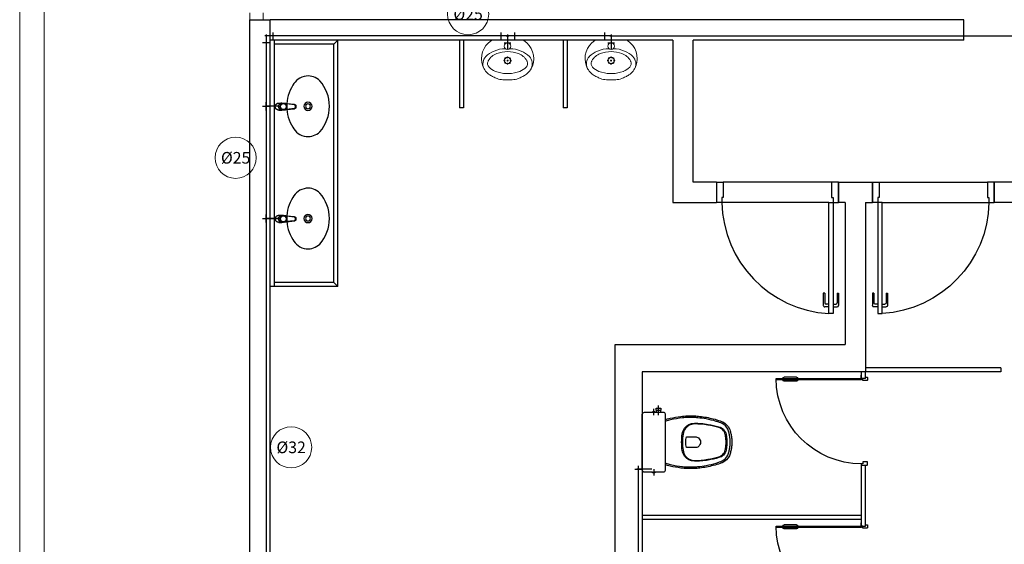
# Model space of a CAD drawing. Units: millimetres. Extents: x 3061 to 4404, y 645 to 1408.
# Drawn here: x 4143 to 4150, y 804 to 808 of the extents above; entities that cross this region are included whole.
import ezdxf
from ezdxf.enums import TextEntityAlignment as Align

# ---------------------------------------------------------------- set-up
doc = ezdxf.new("R2010")
doc.units = ezdxf.units.MM
for name, pattern in [('0149-11_REF-PE$0$HIDDEN2', [4.7625, 3.175, -1.5875]), ('CONTINUO', [0]), ('DASHED2', [0.375, 0.25, -0.125])]:
    doc.linetypes.add(name, pattern=pattern)
for name, color, linetype in [('0149-11_REF-PE$0$ARQ-detalhe bloco', 1, 'Continuous'), ('0149-11_REF-PE$0$ARQ-divisória sanitária', 2, 'Continuous'), ('0149-11_REF-PE$0$ARQ-porta construir', 2, 'Continuous'), ('0149-11_REF-PE$0$ARQ-sanitários', 2, 'Continuous'), ('_ARQ_VISTA02', 2, 'Continuous'), ('ARQ-PISOS', 9, 'Continuous'), ('HID-AF', 72, 'AGUA FRIA'), ('HID-TXT', 2, 'Continuous'), ('PAREDE', 84, 'Continuous')]:
    doc.layers.add(name, color=color, linetype=linetype)
for name, color, linetype, lineweight in [('Alvenaria', 5, 'Continuous', 30), ('ARQ-Cobertura', 3, 'Continuous', 0), ('CALÇADA', 252, 'Continuous', 20)]:
    doc.layers.add(name, color=color, linetype=linetype, lineweight=lineweight)
doc.styles.add('REG80', font='romans.shx', dxfattribs={"height": 0.1})
doc.styles.get("Standard").update_dxf_attribs({"font": 'arial.ttf'})
doc.linetypes.add('AGUA FRIA', pattern='A,0.5,-0.2,["AF",Standard,S=0.1,R=0,X=-0.1,Y=-0.05],-0.2', length=0.9)

# ---------------------------------------------------------------- blocks, each defined once
blk = doc.blocks.new('0149-11_REF-PE$0$porta 80')
for p, q in [((0.0395, 0.9704), (0.071, 0.9704)), ((0.0395, 0.15), (0.0395, 0.9704)), ((0.071, 0.9704), (0.071, 0.15)), ((0.0395, 0.15), (0, 0.15)), ((0, 0), (0, 0.15)), ((0.071, 0.15), (0.0395, 0.15)), ((0.0395, 0.1129), (0.0395, 0.15)), ((0.8605, 0.15), (0.9, 0.15)), ((0.8605, 0.1129), (0.8605, 0.15)), ((0.9, 0), (0.9, 0.15)), ((0.05, 0.1129), (0.0395, 0.1129)), ((0.05, 0), (0.05, 0.1129)), ((0.85, 0), (0.85, 0.1129)), ((0.85, 0.1129), (0.8605, 0.1129)), ((0, 0), (0.05, 0)), ((0.9, 0), (0.85, 0))]:
    blk.add_line(p, q)
at = {"layer": '0149-11_REF-PE$0$ARQ-detalhe bloco'}
for p, q in [((-0.0005, 0.8204), (-0.0005, 0.9104)), ((0.0395, 0.9204), (0.0095, 0.9204)), ((0.0095, 0.8204), (0.0095, 0.8904)), ((0.0395, 0.9004), (0.0195, 0.9004)), ((0.071, 0.9204), (0.101, 0.9204)), ((0.071, 0.9004), (0.091, 0.9004)), ((0.101, 0.8204), (0.101, 0.8904)), ((0.111, 0.8204), (0.111, 0.9104)), ((0.0095, 0.8204), (-0.0005, 0.8204)), ((0.101, 0.8204), (0.111, 0.8204))]:
    blk.add_line(p, q, dxfattribs=at)
for centre, start, end in [((0.0095, 0.9104), 90, 180), ((0.0195, 0.8904), 90, 180), ((0.091, 0.8904), 0, 90), ((0.101, 0.9104), 0, 90)]:
    blk.add_arc(centre, 0.01, start, end, dxfattribs=at)
at = {"layer": '0149-11_REF-PE$0$ARQ-detalhe bloco', "linetype": '0149-11_REF-PE$0$HIDDEN2'}
blk.add_ellipse((0.0241, 0.1352), major_axis=(-0.5807, 0.6034), ratio=0.997899, start_param=3.964901, end_param=5.459877, dxfattribs=at)
blk = doc.blocks.new('0149-11_REF-PE$0$PM60 PLAN')
blk.add_lwpolyline([(-0.63, 0.6335), (-0.63, 0.0035), (-0.62, 0.0035), (-0.62, 0.6335)], close=True)
for points in [[(-0.64, -0.027), (-0.64, -0.0385, 0.414214), (-0.6385, -0.04), (-0.6165, -0.04, 0.414214), (-0.615, -0.0385), (-0.615, -0.0085, 0.414214), (-0.6165, -0.007), (-0.63, -0.007), (-0.63, 0.0035, 0.414214), (-0.6315, 0.005), (-0.6535, 0.005, 0.414214), (-0.655, 0.0035), (-0.655, 0.003)], [(0.01, -0.027), (0.01, -0.0385, -0.414214), (0.0085, -0.04), (-0.0135, -0.04, -0.414214), (-0.015, -0.0385), (-0.015, -0.0085, -0.414214), (-0.0135, -0.007), (0, -0.007), (0, 0.0035, -0.414214), (0.0015, 0.005), (0.0235, 0.005, -0.414214), (0.025, 0.0035), (0.025, 0.003)]]:
    blk.add_lwpolyline(points, format="xyb")
at = {"layer": '0149-11_REF-PE$0$ARQ-detalhe bloco'}
for p, q in [((-0.64, 0.4835), (-0.64, 0.5735)), ((-0.61, 0.4835), (-0.61, 0.5735))]:
    blk.add_line(p, q, dxfattribs=at)
for centre, start, end in [((-0.63, 0.5735), 90, 180), ((-0.62, 0.5735), 0, 90), ((-0.63, 0.4835), 180, 270), ((-0.62, 0.4835), 270, 0)]:
    blk.add_arc(centre, 0.01, start, end, dxfattribs=at)
at = {"layer": '0149-11_REF-PE$0$ARQ-detalhe bloco', "linetype": '0149-11_REF-PE$0$HIDDEN2'}
blk.add_arc((-0.63, 0.0035), 0.63, 0, 90, dxfattribs=at)
blk = doc.blocks.new('0149-11_REF-PE$0$Bacia caixa acop PLAN')
for points in [[(0, -0.185), (0.205, -0.185, 0.059373), (0.2098, -0.1845, 0.333509), (0.222, -0.169), (0.222, -0.1505), (0.222, -0.1195), (0.222, -0.109), (0.2248, -0.109, 0.252251), (0.2251, -0.1089, 0.160103), (0.228, -0.1, 0.160103), (0.2251, -0.0911, 0.252251), (0.2248, -0.091), (0.222, -0.091), (0.222, -0.032, 0.327853), (0.2069, -0.0153, 0.087637), (0.2038, -0.015), (0, -0.015), (-0.2038, -0.015, 0.087637), (-0.2069, -0.0153, 0.327853), (-0.222, -0.032), (-0.222, -0.091), (-0.2248, -0.091, 0.252251), (-0.2251, -0.0911, 0.160103), (-0.228, -0.1, 0.160103), (-0.2251, -0.1089, 0.252251), (-0.2248, -0.109), (-0.222, -0.109), (-0.222, -0.1195), (-0.236, -0.1195), (-0.236, -0.117), (-0.252, -0.117), (-0.252, -0.135), (-0.252, -0.153), (-0.236, -0.153), (-0.236, -0.1505), (-0.222, -0.1505), (-0.222, -0.169, 0.333509), (-0.2098, -0.1845, 0.059373), (-0.205, -0.185)], [(0, -0.306, 0.041331), (-0.0608, -0.3106, 0.129345), (-0.1036, -0.3277, 0.234638), (-0.1405, -0.4, 0.044666), (-0.1319, -0.501, 0.031515), (-0.1138, -0.5815, 0.151063), (-0.0952, -0.6143, 0.148094), (-0.0588, -0.6342, 0.031073), (-0.0451, -0.6364, 0.035055), (0, -0.6405, 0.035055), (0.0451, -0.6364, 0.031073), (0.0588, -0.6342, 0.148094), (0.0952, -0.6143, 0.151063), (0.1138, -0.5815, 0.031515), (0.1319, -0.501, 0.044666), (0.1405, -0.4, 0.234638), (0.1036, -0.3277, 0.129345), (0.0608, -0.3106, 0.041331)], [(-0.04, -0.406, 0.164444), (-0.032, -0.43, 0.245936), (0, -0.445, 0.245936), (0.032, -0.43, 0.164444), (0.04, -0.406), (0.04, -0.341, 0.108885), (-0.04, -0.341)]]:
    blk.add_lwpolyline(points, format="xyb", close=True)
for points in [[(-0.236, -0.1195), (-0.236, -0.135), (-0.236, -0.1505)], [(-0.222, -0.1195), (-0.222, -0.1505)], [(0.222, -0.091), (0.222, -0.109)], [(0.2245, -0.108), (0.2245, -0.1), (0.2245, -0.092)]]:
    blk.add_lwpolyline(points)
blk.add_lwpolyline([(-0.167, -0.185, -0.003882), (-0.1765, -0.22, 0.024258), (-0.1905, -0.3, 0.02486), (-0.1945, -0.35, 0.033324), (-0.194, -0.4, 0.02486), (-0.191, -0.44, 0.012268), (-0.184, -0.49, 0.015806), (-0.1725, -0.54, 0.026699), (-0.157, -0.59, 0.021919), (-0.1495, -0.61, 0.174675), (-0.1, -0.6585, 0.045452), (-0.07, -0.668, 0.022856), (-0.0571, -0.6712, 0.041289), (-0.0304, -0.6752, 0.052091), (-0.0228, -0.6756, 0.04333), (0, -0.676, 0.04333), (0.0228, -0.6756, 0.052091), (0.0304, -0.6752, 0.041289), (0.0571, -0.6712, 0.022856), (0.07, -0.668, 0.045452), (0.1, -0.6585, 0.174675), (0.1495, -0.61, 0.021919), (0.157, -0.59, 0.026699), (0.1725, -0.54, 0.015806), (0.184, -0.49, 0.012268), (0.191, -0.44, 0.02486), (0.194, -0.4, 0.033324), (0.1945, -0.35, 0.02486), (0.1905, -0.3, 0.024258), (0.1765, -0.22, -0.003882), (0.167, -0.185)], format="xyb")
at = {"layer": '0149-11_REF-PE$0$ARQ-detalhe bloco'}
for p, q in [((-0.1991, -0.135), (-0.2722, -0.135)), ((-0.1991, -0.1), (-0.246, -0.1)), ((0.1991, -0.1), (0.246, -0.1))]:
    blk.add_line(p, q, dxfattribs=at)
for points in [[(-0.2245, -0.108), (-0.2245, -0.1), (-0.2245, -0.092)], [(-0.222, -0.091), (-0.222, -0.109)]]:
    blk.add_lwpolyline(points, dxfattribs=at)
blk.add_lwpolyline([(0.1554, -0.1881, 0.003849), (0.1649, -0.2229, -0.027799), (0.18, -0.3134, -0.018883), (0.1825, -0.3505, -0.033646), (0.182, -0.3994, -0.016781), (0.1805, -0.4256, -0.015438), (0.1722, -0.4879, -0.023716), (0.154, -0.5615, -0.013571), (0.1457, -0.5861, -0.02186), (0.1386, -0.605, -0.173345), (0.0952, -0.6475, -0.045814), (0.067, -0.6564, -0.024058), (0.0546, -0.6594, -0.042614), (0.029, -0.6632, -0.066108), (0.0226, -0.6635, -0.047154), (0, -0.664, -0.047154), (-0.0226, -0.6635, -0.066108), (-0.029, -0.6632, -0.042614), (-0.0546, -0.6594, -0.024058), (-0.067, -0.6564, -0.045814), (-0.0952, -0.6475, -0.173345), (-0.1386, -0.605, -0.02186), (-0.1457, -0.5861, -0.013571), (-0.154, -0.5615, -0.023716), (-0.1722, -0.4879, -0.015438), (-0.1805, -0.4256, -0.016781), (-0.182, -0.3994, -0.033646), (-0.1825, -0.3505, -0.018883), (-0.18, -0.3134, -0.027799), (-0.1649, -0.2229, 0.003849), (-0.1554, -0.1881)], format="xyb", dxfattribs=at)
blk.add_lwpolyline([(0, -0.312, -0.041434), (0.06, -0.3165, -0.129651), (0.1, -0.3325, -0.234583), (0.1345, -0.4, -0.044678), (0.126, -0.5, -0.031614), (0.108, -0.58, -0.152477), (0.091, -0.61, -0.148725), (0.0575, -0.6284, -0.031624), (0.0444, -0.6305, -0.035113), (0, -0.6345, -0.035113), (-0.0444, -0.6305, -0.031624), (-0.0575, -0.6284, -0.148725), (-0.091, -0.61, -0.152477), (-0.108, -0.58, -0.031614), (-0.126, -0.5, -0.044678), (-0.1345, -0.4, -0.234583), (-0.1, -0.3325, -0.129651), (-0.06, -0.3165, -0.041434)], format="xyb", close=True, dxfattribs=at)
blk = doc.blocks.new('0149-11_REF-PE$0$heh')
at = {"lineweight": 0}
for p, q in [((0, 0.294), (-0.0017, 0.294)), ((0.0017, 0.294), (0, 0.294)), ((0, 0.247), (-0.0078, 0.2471)), ((0.0078, 0.2471), (0, 0.247)), ((-0.1115, 0), (0, 0)), ((0, 0), (0.1115, 0))]:
    blk.add_line(p, q, dxfattribs=at)
for centre, major_axis, start_param, end_param in [((-0.0301, 0.1598), (-0.0946, 0.0946), -0.753195, -0.417702), ((-0.0017, -0.7216), (-0.7182, 0.7182), -0.785398, -0.753195), ((0.0017, -0.7216), (-0.7182, 0.7182), -0.817601, -0.785398), ((0.0301, 0.1598), (-0.0946, 0.0946), -1.153094, -0.817601), ((-0.0475, 0.1387), (-0.1032, 0.1032), -0.170015, 0.404103), ((-0.036, 0.1002), (0.1004, 0.1004), 1.177006, 1.578191), ((0.0108, 0.0355), (0.1868, 0.1868), 1.243766, 1.355445), ((0.0427, -0.0293), (-0.2378, 0.2378), -0.417702, -0.32703), ((-0.011, 0.0395), (-0.1468, 0.1468), -0.800449, -0.39379), ((0.011, 0.0395), (0.1468, 0.1468), 0.39379, 0.800449), ((-0.0427, -0.0293), (-0.2378, 0.2378), -1.243766, -1.153094), ((0.036, 0.1002), (-0.1004, 0.1004), 4.704994, 5.106179), ((-0.0108, 0.0355), (0.1868, 0.1868), 0.215351, 0.32703), ((0.0475, 0.1387), (0.1032, 0.1032), 5.879082, 6.4532), ((-0.0316, 0.1378), (0.114, 0.114), 2.006492, 3.346239), ((-0.1049, 0.1765), (0.0548, 0.0548), 1.916854, 3.11868), ((-0.1109, 0.1739), (-0.0261, 0.0261), 0.007395, 1.211388), ((-0.0957, 0.1724), (0.0358, 0.0358), 2.629506, 2.748819), ((-0.0461, 0.2043), (0.0772, 0.0772), 2.845308, 3.611354), ((0.0461, 0.2043), (0.0772, 0.0772), 4.242628, 5.008673), ((0.0316, 0.1378), (0.114, 0.114), 4.507743, 5.84749), ((0.1109, 0.1739), (0.0261, 0.0261), 5.071797, 6.27579), ((0.0957, 0.1724), (0.0358, 0.0358), 5.105162, 5.224476), ((0.1049, 0.1765), (-0.0548, 0.0548), 3.164506, 4.366331), ((-0.0422, 0.2338), (0.1149, 0.1149), 3.106988, 3.563441), ((-0.0135, 0.2796), (0.1525, 0.1525), 3.514245, 3.915306), ((-0.0016, 0.298), (0.1503, 0.1503), 3.548971, 3.934315), ((0.0016, 0.298), (-0.1503, 0.1503), 2.34887, 2.734215), ((0.0135, 0.2796), (-0.1525, 0.1525), 2.36788, 2.76894), ((0.0422, 0.2338), (-0.1149, 0.1149), 2.719744, 3.176197), ((-0.1113, 0.0142), (-0.01, 0.01), 1.694102, 2.339701), ((0, 0.046), (-0.017, 0.017), 3.926991, 10.210176), ((0.1113, 0.0142), (0.01, 0.01), 3.943484, 4.589083)]:
    blk.add_ellipse(centre, major_axis=major_axis, ratio=1, start_param=start_param, end_param=end_param, dxfattribs=at)
at = {"layer": '0149-11_REF-PE$0$ARQ-detalhe bloco', "lineweight": 0}
for centre, major_axis, start_param, end_param in [((-0.0235, 0.1515), (-0.00247, 0.00247), 3.926991, 10.210176), ((0, 0.152), (0.017, 0.017), 5.497787, 11.780972), ((-0.017, 0.1683), (-0.00247, 0.00247), 3.926991, 10.210176), ((-0.0005, 0.1755), (0.00247, 0.00247), 5.497787, 11.780972), ((0, 0.152), (0.00247, 0.00247), 5.497787, 11.780972), ((0.0163, 0.169), (-0.00247, 0.00247), 3.926991, 10.210176), ((0.0235, 0.1525), (0.00247, 0.00247), 5.497787, 11.780972), ((-0.0163, 0.135), (-0.00247, 0.00247), 3.926991, 10.210176), ((0.0005, 0.1285), (-0.00247, 0.00247), 3.926991, 10.210176), ((0.017, 0.1357), (0.00247, 0.00247), 5.497787, 11.780972)]:
    blk.add_ellipse(centre, major_axis=major_axis, ratio=1, start_param=start_param, end_param=end_param, dxfattribs=at)
blk = doc.blocks.new('0149-11_REF-PE$0$1170c_p')
for p, q in [((-26, -21.7), (-25.9, -22.8)), ((-25.9, -0.3), (-25.9, -17.2)), ((-25.9, -17.3), (-25.9, -17.3)), ((-25.9, -17.3), (-25.9, -21.9)), ((-25.9, -17.3), (-25.9, -17.3)), ((-25.9, -26.3), (-25.9, -32.3)), ((-23.6, -42.7), (-22.8, -49.5)), ((-22.8, -49.5), (-22.6, -50.8)), ((-22.6, -50.8), (-22.6, -50.8)), ((-22.6, -50.8), (-21.8, -58)), ((-21.8, -49.6), (-22.3, -45)), ((-21.6, -50.9), (-21.8, -49.6)), ((-21.8, -58), (-15.8, -112.6)), ((-20.8, -57.7), (-21.6, -50.9)), ((-14.8, -112.3), (-20.8, -57.7)), ((20.8, -57.7), (-20.8, -57.7)), ((14.8, -112.3), (20.8, -57.7)), ((21.8, -58), (15.8, -112.6)), ((20.8, -57.7), (21.6, -50.9)), ((21.6, -50.9), (21.8, -49.6)), ((21.8, -49.6), (22.3, -45)), ((22.6, -50.8), (21.8, -58)), ((22.8, -49.5), (22.6, -50.8)), ((22.6, -50.8), (22.6, -50.8)), ((23.6, -42.6), (22.8, -49.5)), ((25.1, -19.9), (25, -19.8)), ((25.9, -0.3), (25.9, -17.2)), ((25.9, -17.2), (25.9, -17.2)), ((25.9, -17.3), (25.9, -17.3)), ((25.9, -17.3), (25.9, -21.9)), ((25.9, -17.3), (25.9, -17.3)), ((25.9, -22.8), (26, -21.7)), ((25.9, -32.3), (25.9, -26.3)), ((26.1, -17.2), (26.1, -17)), ((-15.8, -112.6), (-15.4, -115.9)), ((-15.4, -115.9), (-15.4, -116.1)), ((-15.4, -116.1), (-15.3, -116.3)), ((-3.8, -121.9), (3.8, -121.9)), ((3.8, -123.1), (-3.8, -123.1)), ((-3.5, -126.2), (3.5, -126.2)), ((-3.5, -126.2), (3.5, -126.2)), ((-3.5, -126.2), (-3.5, -126.2)), ((3.5, -126.2), (3.5, -126.2)), ((15.3, -116.3), (15.4, -116.1)), ((15.8, -112.6), (15.4, -115.9)), ((15.4, -116.1), (15.4, -115.9))]:
    blk.add_line(p, q)
for points in [[(24.3, 9.3, 0), (24, 10, 0), (23.5, 11.1, 0), (23, 12.2, 0), (22.4, 13.2, 0), (21.8, 14.3, 0), (21.1, 15.3, 0), (20.4, 16.3, 0), (19.7, 17.2, 0), (18.9, 18.1, 0), (18.1, 19, 0), (17.2, 19.8, 0), (16.3, 20.6, 0), (15.4, 21.4, 0), (14.5, 22.1, 0), (13.5, 22.7, 0), (12.5, 23.3, 0), (11.4, 23.9, 0), (10.4, 24.4, 0), (9.3, 24.9, 0), (8.2, 25.3, 0), (7.1, 25.6, 0), (5.9, 25.9, 0), (4.8, 26.2, 0), (3.7, 26.4, 0), (2.5, 26.5, 0), (1.3, 26.6, 0), (0.2, 26.7, 0), (-1, 26.6, 0), (-2.1, 26.6, 0), (-3.3, 26.4, 0), (-4.5, 26.3, 0), (-5.6, 26, 0), (-6.7, 25.7, 0), (-7.8, 25.4, 0), (-8.9, 25, 0), (-10, 24.6, 0), (-11.1, 24.1, 0), (-12.1, 23.5, 0), (-13.2, 22.9, 0), (-14.1, 22.3, 0), (-15.1, 21.6, 0), (-16, 20.9, 0), (-16.9, 20.1, 0), (-17.8, 19.3, 0), (-18.7, 18.4, 0), (-19.4, 17.5, 0), (-20.2, 16.6, 0), (-20.9, 15.6, 0), (-21.6, 14.6, 0), (-22.2, 13.6, 0), (-22.8, 12.5, 0), (-23.3, 11.5, 0), (-23.8, 10.3, 0), (-24.3, 9.2, 0), (-24.7, 8, 0), (-25, 6.9, 0), (-25.3, 5.7, 0), (-25.4, 5.3, 0)], [(25.4, 5.2, 0), (24.9, 7.3, 0), (24.2, 9.4, 0), (23.3, 11.5, 0), (22.3, 13.4, 0), (21.1, 15.3, 0), (19.8, 17.1, 0), (18.3, 18.8, 0), (16.7, 20.3, 0), (14.9, 21.7, 0), (13, 23, 0), (11, 24.1, 0), (9, 25, 0), (6.8, 25.7, 0), (4.6, 26.2, 0), (2.3, 26.5, 0), (0.1, 26.6, 0), (-2.2, 26.5, 0), (-4.5, 26.2, 0), (-6.7, 25.7, 0), (-8.9, 25, 0), (-10.9, 24.1, 0), (-12.9, 23, 0), (-14.8, 21.8, 0), (-16.6, 20.4, 0), (-18.2, 18.9, 0), (-19.7, 17.2, 0), (-21.1, 15.4, 0), (-22.3, 13.5, 0), (-23.3, 11.6, 0), (-24.1, 9.5, 0), (-24.8, 7.4, 0), (-25.4, 5.3, 0)], [(-25.4, -16.8, 0), (-24.6, -13.9, 0), (-23.3, -11, 0), (-21.8, -8.3, 0), (-19.8, -5.8, 0), (-17.6, -3.6, 0), (-15.1, -1.6, 0), (-12.4, 0, 0), (-9.5, 1.3, 0), (-6.4, 2.3, 0), (-3.3, 2.9, 0), (0, 3.1, 0), (3.2, 2.9, 0), (6.3, 2.3, 0), (9.4, 1.4, 0), (12.3, 0.1, 0), (15.1, -1.6, 0), (17.6, -3.5, 0), (19.8, -5.8, 0), (21.7, -8.2, 0), (23.3, -10.9, 0), (24.5, -13.8, 0), (25.4, -16.8, 0), (25.4, -16.8, 0)], [(24.7, -18.5, 0), (24, -15.6, 0), (22.9, -12.7, 0), (21.5, -10, 0), (19.7, -7.5, 0), (17.7, -5.2, 0), (15.3, -3.2, 0), (12.7, -1.5, 0), (9.9, -0.1, 0), (6.9, 0.9, 0), (3.8, 1.5, 0), (0.7, 1.8, 0), (-2.5, 1.7, 0), (-5.6, 1.2, 0), (-8.6, 0.3, 0), (-11.5, -0.9, 0), (-14.2, -2.5, 0), (-16.7, -4.3, 0), (-18.9, -6.5, 0), (-20.8, -8.9, 0), (-22.4, -11.6, 0), (-23.6, -14.4, 0), (-24.4, -17.3, 0), (-24.6, -18.5, 0)], [(-25.9, -0.3, 0), (-25.9, -0.3, 0), (-26, -4.5, 0), (-26.1, -8.6, 0), (-26.1, -12.8, 0), (-26.1, -17, 0)], [(-26.1, -17, 0), (-26.1, -17.5, 0), (-26.1, -18.1, 0), (-26.1, -18.8, 0), (-26.1, -19.6, 0), (-26.1, -20.1, 0)], [(-26.1, -17.2, 0), (-26.1, -17.6, 0), (-26.1, -18.2, 0), (-26.1, -18.9, 0), (-26.1, -19.6, 0), (-26, -20.2, 0)], [(-25.9, -21.9, 0), (-25.7, -18.8, 0), (-25.4, -16.8, 0)], [(-25.4, -21.3, 0), (-25.9, -24.3, 0), (-25.9, -26.3, 0)], [(-25.9, -21.9, 0), (-25.9, -21.9, 0), (-25.9, -22, 0), (-25.8, -22, 0), (-25.7, -22, 0), (-25.6, -22.1, 0), (-25.6, -22.1, 0)], [(-25.9, -31, 0), (-25.9, -32.3, 0)], [(-25.9, -32.3, 0), (-25.9, -33.5, 0)], [(-25.9, -33.5, 0), (-25.9, -34.1, 0), (-25.8, -35.2, 0), (-25.6, -36.4, 0), (-25.4, -37.5, 0), (-25.1, -38.6, 0), (-24.8, -39.7, 0), (-24.4, -40.8, 0), (-24, -41.9, 0), (-23.5, -42.9, 0), (-23, -43.9, 0), (-22.4, -44.9, 0), (-21.8, -45.9, 0), (-21.1, -46.9, 0), (-20.4, -47.8, 0), (-19.6, -48.7, 0), (-18.8, -49.5, 0), (-18, -50.3, 0), (-17.1, -51.1, 0), (-16.2, -51.8, 0), (-15.3, -52.5, 0), (-14.3, -53.2, 0), (-13.3, -53.8, 0), (-12.3, -54.4, 0), (-11.2, -54.9, 0), (-10.1, -55.4, 0), (-9, -55.8, 0), (-7.9, -56.2, 0), (-6.8, -56.5, 0), (-5.6, -56.8, 0), (-4.4, -57, 0), (-3.3, -57.1, 0), (-2.1, -57.3, 0), (-0.9, -57.3, 0), (0, -57.3, 0)], [(0, -1.4, 0), (-3.2, -1.6, 0), (-6.4, -2.2, 0), (-9.4, -3.1, 0), (-12.4, -4.4, 0), (-15.1, -6.1, 0), (-17.6, -8, 0), (-19.8, -10.2, 0), (-21.7, -12.7, 0), (-23.3, -15.4, 0), (-24.5, -18.3, 0), (-25.4, -21.3, 0)], [(0, -1.4, 0), (-0.6, -1.4, 0), (-1.8, -1.4, 0), (-3, -1.5, 0), (-4.2, -1.7, 0), (-5.3, -1.9, 0), (-6.5, -2.2, 0), (-7.6, -2.5, 0), (-8.8, -2.8, 0), (-9.9, -3.2, 0), (-11, -3.7, 0), (-12, -4.2, 0), (-13.1, -4.8, 0), (-14.1, -5.4, 0), (-15, -6, 0), (-16, -6.7, 0), (-16.9, -7.4, 0), (-17.8, -8.2, 0), (-18.6, -9, 0), (-19.4, -9.8, 0), (-20.2, -10.7, 0), (-20.9, -11.6, 0), (-21.6, -12.5, 0), (-22.2, -13.5, 0), (-22.8, -14.5, 0), (-23.4, -15.5, 0), (-23.9, -16.5, 0), (-24.3, -17.6, 0), (-24.7, -18.7, 0), (-25, -19.8, 0), (-25.3, -20.9, 0), (-25.4, -21.3, 0)], [(-20.8, -57.7, 0), (-20.9, -57.7, 0), (-20.9, -57.7, 0), (-21, -57.7, 0), (-21.1, -57.7, 0), (-21.1, -57.7, 0), (-21.2, -57.7, 0), (-21.2, -57.8, 0), (-21.3, -57.8, 0), (-21.4, -57.8, 0), (-21.4, -57.8, 0), (-21.5, -57.8, 0), (-21.5, -57.8, 0), (-21.6, -57.8, 0), (-21.6, -57.9, 0), (-21.6, -57.9, 0), (-21.7, -57.9, 0), (-21.7, -57.9, 0), (-21.7, -57.9, 0), (-21.8, -58, 0), (-21.8, -58, 0), (-21.8, -58, 0), (-21.8, -58, 0), (-21.8, -58, 0)], [(25, -19.8, 0), (24.8, -19.1, 0), (24.4, -18, 0), (24, -16.9, 0), (23.6, -15.9, 0), (23, -14.9, 0), (22.5, -13.9, 0), (21.8, -12.9, 0), (21.2, -11.9, 0), (20.5, -11, 0), (19.7, -10.1, 0), (18.9, -9.3, 0), (18.1, -8.5, 0), (17.2, -7.7, 0), (16.3, -6.9, 0), (15.4, -6.2, 0), (14.4, -5.6, 0), (13.4, -5, 0), (12.4, -4.4, 0), (11.4, -3.9, 0), (10.3, -3.4, 0), (9.2, -3, 0), (8.1, -2.6, 0), (6.9, -2.3, 0), (5.8, -2, 0), (4.6, -1.8, 0), (3.4, -1.6, 0), (2.3, -1.5, 0), (1.1, -1.4, 0), (0, -1.4, 0)], [(25.4, -21.4, 0), (24.6, -18.4, 0), (23.4, -15.5, 0), (21.8, -12.8, 0), (19.9, -10.3, 0), (17.7, -8.1, 0), (15.2, -6.1, 0), (12.4, -4.5, 0), (9.5, -3.1, 0), (6.5, -2.2, 0), (3.3, -1.6, 0), (0.1, -1.4, 0), (0, -1.4, 0)], [(0, -57.3, 0), (0.7, -57.3, 0), (1.9, -57.3, 0), (3, -57.2, 0), (4.2, -57, 0), (5.4, -56.8, 0), (6.5, -56.5, 0), (7.7, -56.2, 0), (8.8, -55.9, 0), (9.9, -55.4, 0), (11, -55, 0), (12.1, -54.5, 0), (13.1, -53.9, 0), (14.1, -53.3, 0), (15.1, -52.7, 0), (16.1, -52, 0), (17, -51.2, 0), (17.8, -50.5, 0), (18.7, -49.7, 0), (19.5, -48.8, 0), (20.3, -47.9, 0), (21, -47, 0), (21.7, -46.1, 0), (22.3, -45.1, 0), (22.9, -44.1, 0), (23.4, -43.1, 0), (23.9, -42, 0), (24.3, -41, 0), (24.7, -39.9, 0), (25, -38.8, 0), (25.3, -37.7, 0), (25.6, -36.5, 0), (25.7, -35.4, 0), (25.9, -34.3, 0), (25.9, -33.5, 0)], [(20.8, -57.7, 0), (20.9, -57.7, 0), (20.9, -57.7, 0), (21, -57.7, 0), (21.1, -57.7, 0), (21.1, -57.7, 0), (21.2, -57.7, 0), (21.2, -57.8, 0), (21.3, -57.8, 0), (21.4, -57.8, 0), (21.4, -57.8, 0), (21.5, -57.8, 0), (21.5, -57.8, 0), (21.6, -57.8, 0), (21.6, -57.9, 0), (21.6, -57.9, 0), (21.7, -57.9, 0), (21.7, -57.9, 0), (21.7, -57.9, 0), (21.8, -58, 0), (21.8, -58, 0), (21.8, -58, 0), (21.8, -58, 0), (21.8, -58, 0)], [(25.4, -16.8, 0), (25.9, -19.9, 0), (25.9, -21.9, 0)], [(25.9, -26.3, 0), (25.7, -23.2, 0), (25.4, -21.4, 0)], [(25.9, -21.9, 0), (25.9, -21.9, 0), (25.9, -22, 0), (25.8, -22, 0), (25.7, -22, 0), (25.6, -22.1, 0), (25.6, -22.1, 0)], [(26.1, -17, 0), (26.1, -12.8, 0), (26.1, -8.6, 0), (26, -4.5, 0), (25.9, -0.3, 0), (25.9, -0.3, 0)], [(25.9, -31, 0), (25.9, -32.3, 0)], [(25.9, -33.5, 0), (25.9, -32.3, 0)], [(26, -20.2, 0), (26.1, -19.6, 0), (26.1, -18.9, 0), (26.1, -18.2, 0), (26.1, -17.6, 0), (26.1, -17.2, 0)], [(26.1, -20.1, 0), (26.1, -19.6, 0), (26.1, -18.8, 0), (26.1, -18.1, 0), (26.1, -17.5, 0), (26.1, -17, 0)], [(-15.4, -116.1, 0), (-15.3, -116.6, 0), (-15.2, -117.3, 0), (-15, -118, 0), (-14.7, -118.7, 0), (-14.4, -119.4, 0), (-14, -120.1, 0), (-13.6, -120.8, 0), (-13.1, -121.5, 0), (-12.6, -122.1, 0), (-12, -122.7, 0), (-11.4, -123.3, 0), (-10.7, -123.9, 0), (-9.9, -124.4, 0), (-9.1, -124.8, 0), (-8.3, -125.2, 0), (-7.5, -125.5, 0), (-6.8, -125.8, 0), (-6, -125.9, 0), (-5.2, -126.1, 0), (-4.3, -126.2, 0), (-3.5, -126.2, 0)], [(-15.3, -116.3, 0), (-15.2, -117, 0), (-15, -117.8, 0), (-14.7, -118.6, 0), (-14.4, -119.4, 0), (-14, -120.1, 0), (-13.6, -120.8, 0), (-13.5, -120.9, 0)], [(-15.1, -115.3, 0), (-14.4, -116.9, 0), (-13.4, -118.4, 0), (-12.2, -119.8, 0), (-10.8, -120.9, 0), (-9.2, -121.9, 0), (-7.5, -122.5, 0), (-5.7, -122.9, 0), (-3.8, -123.1, 0)], [(-3.8, -121.9, 0), (-4.6, -121.9, 0), (-5.4, -121.8, 0), (-6.2, -121.7, 0), (-7, -121.5, 0), (-7.8, -121.2, 0), (-8.5, -120.9, 0), (-9.2, -120.5, 0), (-9.9, -120.1, 0), (-10.6, -119.7, 0), (-11.2, -119.1, 0), (-11.8, -118.6, 0), (-12.3, -118, 0), (-12.8, -117.4, 0), (-13.2, -116.7, 0), (-13.6, -116, 0), (-14, -115.3, 0), (-14.3, -114.6, 0), (-14.5, -113.8, 0), (-14.7, -113.1, 0), (-14.8, -112.3, 0)], [(-13.5, -120.9, 0), (-13.2, -121.4, 0), (-12.7, -122, 0), (-12.5, -122.3, 0), (-12.2, -122.6, 0), (-11.9, -122.9, 0), (-11.6, -123.2, 0), (-11.2, -123.5, 0), (-10.8, -123.8, 0), (-10.3, -124.2, 0), (-9.7, -124.5, 0), (-9.1, -124.9, 0), (-8.5, -125.2, 0), (-7.7, -125.5, 0), (-7, -125.7, 0), (-6.5, -125.9, 0), (-6, -126, 0), (-5.4, -126.1, 0), (-4.8, -126.2, 0), (-4.2, -126.2, 0), (-3.5, -126.2, 0)], [(3.5, -126.2, 0), (4.3, -126.2, 0), (5.2, -126.1, 0), (6, -125.9, 0), (6.8, -125.8, 0), (7.5, -125.5, 0), (8.3, -125.2, 0), (9.1, -124.8, 0), (9.9, -124.4, 0), (10.7, -123.9, 0), (11.4, -123.3, 0), (12, -122.7, 0), (12.6, -122.1, 0), (13.1, -121.5, 0), (13.6, -120.8, 0), (14, -120.1, 0), (14.4, -119.4, 0), (14.7, -118.7, 0), (15, -118, 0), (15.2, -117.3, 0), (15.3, -116.6, 0), (15.4, -116.1, 0)], [(3.5, -126.2, 0), (4.2, -126.2, 0), (4.9, -126.1, 0), (5.6, -126.1, 0), (6.1, -125.9, 0), (6.7, -125.8, 0), (7.4, -125.6, 0), (8.3, -125.3, 0), (9, -124.9, 0), (9.8, -124.5, 0), (10.4, -124.1, 0), (10.9, -123.7, 0), (11.4, -123.4, 0), (11.8, -122.9, 0), (12.4, -122.3, 0), (12.6, -122.2, 0)], [(3.8, -121.9, 0), (4.6, -121.9, 0), (5.4, -121.8, 0), (6.2, -121.7, 0), (7, -121.5, 0), (7.8, -121.2, 0), (8.5, -120.9, 0), (9.2, -120.5, 0), (9.9, -120.1, 0), (10.6, -119.7, 0), (11.2, -119.1, 0), (11.8, -118.6, 0), (12.3, -118, 0), (12.8, -117.4, 0), (13.2, -116.7, 0), (13.6, -116, 0), (14, -115.3, 0), (14.3, -114.6, 0), (14.5, -113.8, 0), (14.7, -113.1, 0), (14.8, -112.3, 0)], [(15.1, -115.3, 0), (14.4, -116.9, 0), (13.4, -118.4, 0), (12.2, -119.8, 0), (10.7, -120.9, 0), (9.2, -121.9, 0), (7.5, -122.5, 0), (5.7, -122.9, 0), (3.8, -123.1, 0)], [(12.6, -122.2, 0), (13, -121.7, 0), (13.5, -121, 0), (14, -120.2, 0), (14.2, -119.8, 0), (14.5, -119.3, 0), (14.7, -118.7, 0), (14.9, -118.2, 0), (15.1, -117.5, 0), (15.2, -116.8, 0), (15.3, -116.3, 0)]]:
    blk.add_polyline3d(points)
blk.add_polyline3d([(21.9, -33.4, 0), (21.7, -30.5, 0), (21.1, -27.7, 0), (20.2, -25.1, 0), (18.8, -22.5, 0), (17.1, -20.2, 0), (15.1, -18.1, 0), (12.8, -16.3, 0), (10.3, -14.8, 0), (7.6, -13.6, 0), (4.8, -12.8, 0), (1.9, -12.4, 0), (-1.1, -12.3, 0), (-4, -12.6, 0), (-6.9, -13.3, 0), (-9.6, -14.4, 0), (-12.2, -15.8, 0), (-14.6, -17.6, 0), (-16.6, -19.6, 0), (-18.4, -21.9, 0), (-19.8, -24.4, 0), (-20.9, -27, 0), (-21.6, -29.8, 0), (-21.9, -32.6, 0), (-21.8, -35.5, 0), (-21.3, -38.3, 0), (-20.5, -41, 0), (-19.2, -43.6, 0), (-17.6, -46, 0), (-15.7, -48.1, 0), (-13.5, -50, 0), (-11, -51.6, 0), (-8.3, -52.9, 0), (-5.5, -53.8, 0), (-2.6, -54.3, 0), (0.3, -54.4, 0), (3.3, -54.2, 0), (6.2, -53.6, 0), (8.9, -52.6, 0), (11.6, -51.3, 0), (14, -49.6, 0), (16.1, -47.7, 0), (18, -45.5, 0), (19.5, -43, 0), (20.7, -40.4, 0), (21.5, -37.7, 0), (21.9, -34.8, 0)], close=True)
for centre, radius, start, end in [((1.9, -0.3), 27.9, 168.45441, 180.00331), ((-1.8, -0.2), 27.7, 14.79403, 20.02458), ((-1.9, -0.3), 27.8, 11.31909, 14.7969), ((-1.9, -0.3), 27.9, 359.99686, 11.34624), ((90.5, -15.6), 116.6, 182.20608, 182.99993), ((1.9, -21.8), 27.8, 180.17589, 184.90966), ((1.8, -26.4), 24.2, 11.9779, 15.42115), ((-1.9, -21.8), 27.8, 355.09039, 359.82412), ((-90.5, -15.6), 116.7, 357.0074, 357.79227), ((-4.3, -111.3), 11.6, 186.32076, 199.94804), ((4.3, -111.3), 11.6, 339.98486, 353.67916)]:
    blk.add_arc(centre, radius, start, end)
blk = doc.blocks.new('0149-11_REF-PE$0$Cuba oval emb PLAN com DECAMATIC')
blk.add_lwpolyline([(0.224, 0.3155, -0.14623), (0.379, 0.2705, -0.09047), (0.424, 0.2315, -0.123903), (0.4475, 0.1705, -0.21906), (0.4125, 0.0705, -0.185248), (0.224, 0, -0.185248), (0.0355, 0.0705, -0.21906), (0.0005, 0.1705, -0.123903), (0.024, 0.2315, -0.09047), (0.069, 0.2705, -0.14623)], format="xyb", close=True)
at = {"layer": '0149-11_REF-PE$0$ARQ-detalhe bloco'}
for radius in [0.0305, 0.018]:
    blk.add_circle((0.224, 0.158), radius, dxfattribs=at)
at = {"layer": '0149-11_REF-PE$0$ARQ-detalhe bloco', "xscale": 0.001, "yscale": 0.001, "zscale": 0.001}
blk.add_blockref('0149-11_REF-PE$0$1170c_p', (0.2262, 0.3732), dxfattribs=at)

msp = doc.modelspace()

# ---------------------------------------------------------------- linework, layer by layer
at = {"color": 1}
for p, q in [((4144.7944, 807.7819), (4144.7744, 807.7819)), ((4144.7844, 807.7919), (4144.7844, 807.7719)), ((4146.5592, 807.7819, 0), (4146.5792, 807.7819, 0)), ((4146.5692, 807.7919, 0), (4146.5692, 807.7719, 0)), ((4147.3242, 807.7819, 0), (4147.3442, 807.7819, 0)), ((4147.3342, 807.7919, 0), (4147.3342, 807.7719, 0)), ((4144.7744, 807.2624), (4144.7944, 807.2624)), ((4144.7844, 807.2724), (4144.7844, 807.2524)), ((4144.7744, 806.4334), (4144.7944, 806.4334)), ((4144.7844, 806.4434), (4144.7844, 806.4234)), ((4147.5443, 804.5814, 0), (4147.5243, 804.5814, 0)), ((4147.5343, 804.5914, 0), (4147.5343, 804.5714, 0))]:
    msp.add_line(p, q, dxfattribs=at)
at = {"color": 4}
for p, q in [((4147.3342, 807.7819, 1), (4144.7844, 807.7819, 1)), ((4144.7844, 807.7819, 1), (4144.7844, 801.9219, 1)), ((4144.8344, 807.8069, 1), (4144.8344, 807.7569, 1)), ((4146.6192, 807.8069, 1), (4146.6192, 807.7569, 1)), ((4147.3344, 807.7819, -0.03), (4150.3461, 807.7819, -0.03)), ((4144.8094, 807.7319, 1), (4144.7594, 807.7319, 1)), ((4146.5442, 807.7319, 1), (4146.5942, 807.7319, 1)), ((4147.3092, 807.7319, 1), (4147.3592, 807.7319, 1)), ((4144.7844, 807.3124, 0.975), (4144.7844, 807.3124, 1.025)), ((4144.7594, 807.2624, 0.65), (4144.8094, 807.2624, 0.65)), ((4144.7594, 807.2624, 0.65), (4144.8094, 807.2624, 0.65)), ((4144.7844, 807.2874, 0.95), (4144.7844, 807.2374, 0.95)), ((4144.7844, 807.2624, 0.5977), (4144.7844, 807.2624, 1)), ((4144.8844, 807.2624, 0.5977), (4144.7844, 807.2624, 0.5977)), ((4144.8344, 807.2624, 0.5727), (4144.8344, 807.2624, 0.6227)), ((4144.8344, 807.2624, 0.5727), (4144.8344, 807.2624, 0.6227)), ((4144.7844, 807.2124, 0.975), (4144.7844, 807.2124, 1.025)), ((4144.7594, 806.4334, 0.65), (4144.8094, 806.4334, 0.65)), ((4144.7594, 806.4334, 0.65), (4144.8094, 806.4334, 0.65)), ((4144.7594, 806.4334, 0.3516), (4144.8094, 806.4334, 0.3516)), ((4144.7594, 806.4334, 0.5477), (4144.8094, 806.4334, 0.5477)), ((4144.7844, 806.4834, 0.975), (4144.7844, 806.4834, 1.025)), ((4144.7844, 806.4584, 0.95), (4144.7844, 806.4084, 0.95)), ((4144.7844, 806.4334, 0.3), (4144.7844, 806.4334, 1)), ((4144.8844, 806.4334, 0.5977), (4144.7844, 806.4334, 0.5977)), ((4144.7844, 806.4334, 0.2993), (4144.8844, 806.4334, 0.2993)), ((4144.8344, 806.4334, 0.5727), (4144.8344, 806.4334, 0.6227)), ((4144.8344, 806.4334, 0.5727), (4144.8344, 806.4334, 0.6227)), ((4144.8344, 806.4334, 0.2743), (4144.8344, 806.4334, 0.3243)), ((4144.7844, 806.3834, 0.975), (4144.7844, 806.3834, 1.025)), ((4147.5093, 804.5814, 0.2), (4147.5593, 804.5814, 0.2)), ((4147.5343, 804.6064, 0.95), (4147.5343, 804.5564, 0.95)), ((4147.5343, 804.5814, 1), (4147.5343, 801.9219, 1)), ((4147.5343, 804.5814, 0.15), (4147.5343, 804.5814, 1)), ((4147.6343, 804.5814, 0.15), (4147.5343, 804.5814, 0.15)), ((4147.5843, 804.5814, 0.125), (4147.5843, 804.5814, 0.175)), ((4147.5343, 804.5314, 1.025), (4147.5343, 804.5314, 0.975))]:
    msp.add_line(p, q, dxfattribs=at)
at = {"color": 3}
for p, q in [((4145.4212, 807.7819, 1), (4145.4212, 807.7819, 1.03)), ((4145.4212, 807.7819, 0.97), (4145.4212, 807.7819, 1)), ((4145.4512, 807.7819, 1.02), (4145.4212, 807.7819, 1.03)), ((4145.4512, 807.7819, 0.98), (4145.4212, 807.7819, 0.97)), ((4145.4512, 807.7819, 1), (4145.4512, 807.7819, 1.02)), ((4145.4512, 807.7819, 0.98), (4145.4512, 807.7819, 1)), ((4144.7844, 807.2624, 0.8978), (4144.7844, 807.2924, 0.8978)), ((4144.7844, 807.2924, 0.8978), (4144.7844, 807.2824, 0.8378)), ((4144.7844, 807.2424, 0.8378), (4144.7844, 807.2824, 0.8378)), ((4144.7844, 807.2324, 0.8978), (4144.7844, 807.2624, 0.8978)), ((4144.7844, 807.2324, 0.8978), (4144.7844, 807.2424, 0.8378)), ((4144.7844, 806.4334, 0.8978), (4144.7844, 806.4634, 0.8978)), ((4144.7844, 806.4634, 0.8978), (4144.7844, 806.4534, 0.8378)), ((4144.7844, 806.4134, 0.8378), (4144.7844, 806.4534, 0.8378)), ((4144.7844, 806.4034, 0.8978), (4144.7844, 806.4334, 0.8978)), ((4144.7844, 806.4034, 0.8978), (4144.7844, 806.4134, 0.8378))]:
    msp.add_line(p, q, dxfattribs=at)
at = {"layer": '0149-11_REF-PE$0$ARQ-divisória sanitária', "color": 253}
for p, q in [((4146.214, 807.7519), (4146.214, 807.2519)), ((4146.2441, 807.7519), (4146.2441, 807.2519)), ((4146.9792, 807.7519), (4146.9792, 807.2519)), ((4147.0092, 807.7519), (4147.0092, 807.2519)), ((4146.2441, 807.2519), (4146.214, 807.2519)), ((4147.0092, 807.2519), (4146.9792, 807.2519)), ((4145.3144, 805.9316), (4144.8144, 805.9316)), ((4149.1843, 805.2519, 0), (4149.1843, 805.3019, 0)), ((4150.2143, 805.3319, 0), (4149.2143, 805.3319, 0)), ((4149.2143, 805.2519, 0), (4149.2143, 805.3019, 0)), ((4150.2143, 805.3019, 0), (4149.2143, 805.3019, 0)), ((4149.2143, 805.2519, 0), (4149.1843, 805.2519, 0)), ((4149.1843, 804.1621), (4149.1843, 804.6119)), ((4149.1843, 804.6119, 0), (4149.2143, 804.6119, 0)), ((4149.2143, 804.1621), (4149.2143, 804.6119)), ((4147.5643, 804.2421), (4149.1843, 804.2421)), ((4147.5643, 804.2121), (4149.1843, 804.2121)), ((4149.1843, 804.1621), (4149.2143, 804.1621))]:
    msp.add_line(p, q, dxfattribs=at)
at = {"layer": '0149-11_REF-PE$0$ARQ-sanitários', "color": 253}
for p, q in [((4144.8444, 807.7519), (4144.8444, 805.9316)), ((4145.2844, 807.7219), (4145.3144, 807.7519)), ((4145.3144, 805.9316), (4145.3144, 807.7519)), ((4145.2844, 807.7219), (4144.8444, 807.7219)), ((4145.2844, 805.9616), (4145.2844, 807.7219)), ((4145.3144, 805.9316), (4144.8144, 805.9316)), ((4145.2844, 805.9616), (4144.8444, 805.9616)), ((4145.2844, 805.9616), (4145.3144, 805.9316)), ((4150.2143, 805.3019, 0), (4149.2143, 805.3019, 0)), ((4150.2143, 805.3319, 0), (4150.2143, 805.3019, 0))]:
    msp.add_line(p, q, dxfattribs=at)
at = {"layer": '_ARQ_VISTA02', "color": 253, "lineweight": 5}
for p, q in [((4144.6644, 807.9519), (4144.6644, 807.9019)), ((4144.6644, 807.9019), (4144.7644, 807.9019)), ((4144.6644, 807.9019), (4144.7644, 807.9019)), ((4144.7644, 807.9519), (4144.7644, 807.9019))]:
    msp.add_line(p, q, dxfattribs=at)
at = {"layer": 'Alvenaria', "color": 253}
for p, q in [((4149.9394, 807.9019), (4144.8144, 807.9019)), ((4149.9394, 807.7519), (4149.9394, 807.9019)), ((4147.7894, 807.7519), (4144.8144, 807.7519)), ((4147.7894, 807.7519), (4147.7894, 806.7019)), ((4149.9394, 807.7519), (4147.9394, 807.7519)), ((4147.9394, 806.7019), (4147.9394, 807.7519)), ((4148.1131, 806.7019, 0), (4148.1131, 806.5519, 0)), ((4149.0131, 806.7019, 0), (4149.2654, 806.7019, 0)), ((4151.4144, 806.7019, 0), (4150.1654, 806.7019, 0)), ((4149.2143, 805.3019, 0), (4147.5643, 805.3019, 0))]:
    msp.add_line(p, q, dxfattribs=at)
at = {"layer": 'Alvenaria', "color": 253, "elevation": 0}
for points in [[(4147.7894, 806.7739), (4147.7894, 806.5519), (4148.1131, 806.5519)], [(4148.1131, 806.7019), (4147.9394, 806.7019)], [(4149.0643, 806.5519), (4149.0131, 806.5519), (4149.0131, 806.7019)], [(4149.2143, 806.5519), (4149.2654, 806.5519), (4149.2654, 806.7019)], [(4151.2644, 806.5518), (4150.1654, 806.5519), (4150.1654, 806.7019)], [(4149.0643, 806.5519), (4149.0643, 805.5019)], [(4149.2143, 806.5519), (4149.2143, 805.3019)], [(4147.3643, 801.9519), (4147.3643, 805.5019), (4149.0643, 805.5019)], [(4147.5643, 805.3019), (4147.5643, 801.9519)]]:
    msp.add_lwpolyline(points, dxfattribs=at)
at = {"layer": 'ARQ-Cobertura'}
msp.add_line((4143.1443, 809.4719), (4143.1443, 799.4319), dxfattribs=at)
at = {"layer": 'ARQ-PISOS', "color": 253}
for p, q in [((4148.9631, 806.7019, 0), (4148.1631, 806.7019, 0)), ((4149.3154, 806.7019, 0), (4150.1154, 806.7019, 0)), ((4148.9421, 806.5519, 0), (4148.1526, 806.5519, 0)), ((4149.3364, 806.5519, 0), (4150.1259, 806.5519, 0))]:
    msp.add_line(p, q, dxfattribs=at)
at = {"layer": 'CALÇADA'}
msp.add_line((4142.9643, 824.9519), (4142.9643, 799.2519), dxfattribs=at)
msp.add_line((4142.9643, 824.9519), (4142.9643, 799.2519), dxfattribs=at)
at = {"layer": 'HID-AF', "color": 0, "linetype": 'DASHED2', "ltscale": 0.3}
for p, q in [((4144.7844, 807.7819), (4144.7844, 807.7819, 1)), ((4146.5692, 807.7819, 1), (4146.5692, 807.7819)), ((4147.3342, 807.7819, 1), (4147.3342, 807.7819)), ((4144.7844, 807.2624), (4144.7844, 807.2624, 0.5977)), ((4144.7844, 806.4334), (4144.7844, 806.4334, 0.2993)), ((4147.5343, 804.5814, 0), (4147.5343, 804.5814, 0.15))]:
    msp.add_line(p, q, dxfattribs=at)
at = {"layer": 'HID-AF', "color": 4, "linetype": 'ByBlock'}
for p, q in [((4146.5192, 807.8069, 1), (4146.5192, 807.7569, 1)), ((4147.2842, 807.8069, 1), (4147.2842, 807.7569, 1))]:
    msp.add_line(p, q, dxfattribs=at)
at = {"layer": 'HID-AF', "color": 4}
for p, q in [((4146.5692, 807.7819, 1), (4146.5692, 807.6819, 1)), ((4147.3342, 807.7819, 1), (4147.3342, 807.6819, 1))]:
    msp.add_line(p, q, dxfattribs=at)
at = {"layer": 'HID-TXT', "color": 3, "lineweight": 9}
for centre in [(4146.2777, 807.9431, -0.6882), (4144.5599, 806.882, -0.6882), (4144.97, 804.7436, -0.6882)]:
    msp.add_circle(centre, 0.152, dxfattribs=at)
at = {"layer": 'PAREDE', "color": 253, "linetype": 'CONTINUO'}
for p, q in [((4144.6644, 801.8019), (4144.6644, 807.9019)), ((4144.6644, 807.9019), (4144.8144, 807.9019)), ((4144.8144, 801.9519), (4144.8144, 807.9019))]:
    msp.add_line(p, q, dxfattribs=at)

# ---------------------------------------------------------------- block references
at = {"layer": '0149-11_REF-PE$0$ARQ-divisória sanitária', "color": 253, "xscale": -1, "rotation": 90}
msp.add_blockref('0149-11_REF-PE$0$PM60 PLAN', (4149.1873, 804.6219, 0), dxfattribs=at)
at = {"layer": '0149-11_REF-PE$0$ARQ-porta construir', "color": 253, "rotation": 180.0005623364989}
msp.add_blockref('0149-11_REF-PE$0$porta 80', (4149.0131, 806.7019, 0), dxfattribs=at)
at = {"layer": '0149-11_REF-PE$0$ARQ-porta construir', "color": 253, "xscale": -1}
for name, p, rotation in [('0149-11_REF-PE$0$porta 80', (4149.2654, 806.7019, 0), 179.9994376635011), ('0149-11_REF-PE$0$PM60 PLAN', (4149.1873, 803.5321), 90)]:
    msp.add_blockref(name, p, dxfattribs=dict(at, rotation=rotation))
at = {"layer": '0149-11_REF-PE$0$ARQ-sanitários', "color": 253, "lineweight": 0, "xscale": -1}
for name, p, rotation in [('0149-11_REF-PE$0$heh', (4146.5692, 807.7519), 180), ('0149-11_REF-PE$0$heh', (4147.3342, 807.7519), 180), ('0149-11_REF-PE$0$Cuba oval emb PLAN com DECAMATIC', (4145.2525, 807.4864), 90), ('0149-11_REF-PE$0$Cuba oval emb PLAN com DECAMATIC', (4145.2525, 806.6574), 90)]:
    msp.add_blockref(name, p, dxfattribs=dict(at, rotation=rotation))
at = {"layer": '0149-11_REF-PE$0$ARQ-sanitários', "color": 253, "xscale": -1, "rotation": 90}
msp.add_blockref('0149-11_REF-PE$0$Bacia caixa acop PLAN', (4147.5493, 804.7814, 0), dxfattribs=at)

# ---------------------------------------------------------------- texts
at = {"layer": 'HID-TXT', "color": 3, "lineweight": 9, "style": 'REG80'}
for s, p in [('%%C25', (4146.2777, 807.9431, -0.6882)), ('%%C25', (4144.5599, 806.882, -0.6882)), ('%%C32', (4144.97, 804.7436, -0.6882))]:
    msp.add_text(s, height=0.08591, dxfattribs=at).set_placement(p, align=Align.MIDDLE_CENTER)

doc.saveas('drawing.dxf')
